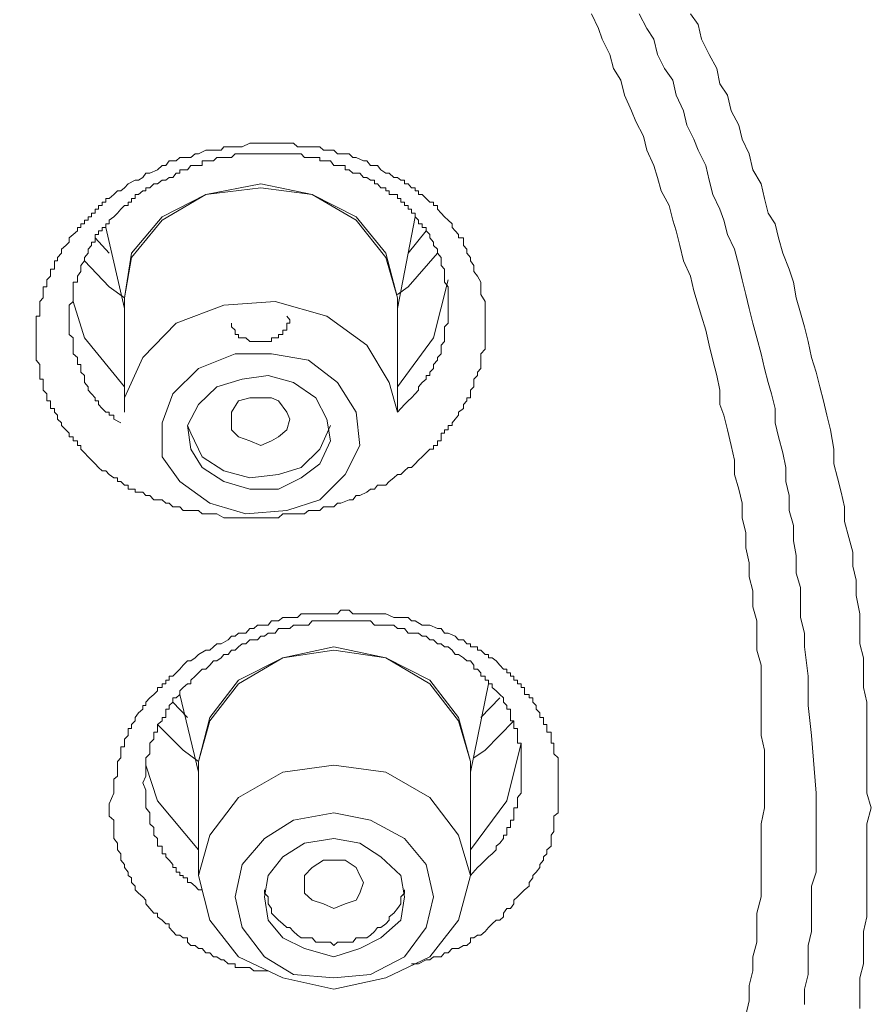
# Model space of a CAD drawing. Units: millimetres. Extents: x -13 to 3234, y -30 to 3012.
# Drawn here: x 1084 to 1112, y 2338 to 2371 of the extents above; entities that cross this region are included whole.
import ezdxf

# ---------------------------------------------------------------- set-up
doc = ezdxf.new("R2010")
doc.units = ezdxf.units.MM
doc.header["$MEASUREMENT"] = 0
for name, color, linetype in [('__ 1', 7, 'Continuous'), ('Default', 18, 'Continuous'), ('General Dimension', 18, 'Continuous')]:
    doc.layers.add(name, color=color, linetype=linetype)
doc.styles.add('Arial', font='arial.ttf')
doc.dimstyles.new('Standard (TOTO)', dxfattribs={"dimtxt": 50, "dimasz": 40, "dimexe": 10, "dimexo": 2, "dimgap": 5, "dimtad": 1, "dimtoh": 1, "dimdec": 0, "dimzin": 1, "dimdsep": 46, "dimtxsty": 'Arial', "dimcen": 20, "dimadec": 0, "dimazin": 1, "dimtfac": 1, "dimtdec": 4, "dimtix": 1, "dimtofl": 0, "dimtmove": 1, "dimatfit": 3, "dimfxl": 0, "dimtolj": 1, "dimtzin": 1, "dimarcsym": 0})

# ---------------------------------------------------------------- blocks, each defined once
blk = doc.blocks.new('*D2')
at = {"layer": 'Default', "color": 0, "lineweight": -2}
for p, q in [((805.668, 2346.764), (805.668, 2652.764)), ((1237.65, 2343.888), (1237.65, 2652.764)), ((845.668, 2642.764), (1197.65, 2642.764))]:
    blk.add_line(p, q, dxfattribs=at)
at = {"layer": 'Default', "color": 0}
for points in [[(845.668, 2649.431), (845.668, 2636.098), (805.668, 2642.764)], [(1197.65, 2636.098), (1197.65, 2649.431), (1237.65, 2642.764)]]:
    blk.add_solid(points, dxfattribs=at)
at = {"layer": 'Defpoints', "color": 0}
for p in [(1237.65, 2642.764), (805.668, 2344.764), (1237.65, 2341.888)]:
    blk.add_point(p, dxfattribs=at)
at = {"layer": 'Default', "color": 0, "insert": (1021.659, 2673.293), "char_height": 50, "attachment_point": 5, "style": 'Arial'}
blk.add_mtext('\\A1;110', dxfattribs=at)

msp = doc.modelspace()

# ---------------------------------------------------------------- linework, layer by layer
at = {"layer": '__ 1', "color": 0, "lineweight": 9}
for points in [[(1108.293, 2345.938), (1108.293, 2346.408), (1108.293, 2346.897), (1108.175, 2347.386), (1108.175, 2347.875), (1108.175, 2348.384), (1108.175, 2348.873), (1108.175, 2349.363), (1108.175, 2349.734), (1108.038, 2350.224), (1108.038, 2350.693), (1108.038, 2351.202), (1107.901, 2351.671), (1107.901, 2352.2), (1107.784, 2352.669), (1107.784, 2353.139), (1107.666, 2353.628), (1107.666, 2354.137), (1107.549, 2354.626), (1107.549, 2355.115), (1107.432, 2355.585), (1107.295, 2356.074), (1107.295, 2356.544), (1107.177, 2357.033), (1107.06, 2357.561), (1106.942, 2358.05), (1106.805, 2358.403), (1106.805, 2358.872), (1106.708, 2359.361), (1106.571, 2359.87), (1106.453, 2360.379), (1106.336, 2360.868), (1106.199, 2361.338), (1106.081, 2361.709), (1105.944, 2362.179), (1105.827, 2362.668), (1105.592, 2363.177), (1105.475, 2363.686), (1105.357, 2364.175), (1105.24, 2364.527), (1105.123, 2365.016), (1104.849, 2365.505), (1104.731, 2365.955), (1104.614, 2366.347), (1104.379, 2366.856), (1104.262, 2367.325), (1104.007, 2367.814), (1103.87, 2368.167), (1103.636, 2368.695), (1103.518, 2369.184), (1103.264, 2369.575), (1103.146, 2370.045), (1102.892, 2370.554), (1102.775, 2370.906), (1102.54, 2371.395)], [(1104.125, 2371.395), (1104.379, 2370.906), (1104.614, 2370.554), (1104.731, 2370.045), (1104.966, 2369.575), (1105.24, 2369.184), (1105.357, 2368.695), (1105.592, 2368.167), (1105.71, 2367.697), (1105.944, 2367.227), (1106.081, 2366.856), (1106.336, 2366.347), (1106.453, 2365.858), (1106.571, 2365.388), (1106.805, 2364.899), (1106.942, 2364.527), (1107.06, 2364.057), (1107.295, 2363.568), (1107.432, 2363.02), (1107.549, 2362.551), (1107.666, 2362.062), (1107.784, 2361.592), (1107.901, 2361.103), (1108.038, 2360.614), (1108.175, 2360.085), (1108.293, 2359.596), (1108.41, 2359.127), (1108.527, 2358.755), (1108.645, 2358.266), (1108.645, 2357.796), (1108.762, 2357.326), (1108.899, 2356.798), (1108.997, 2356.309), (1108.997, 2355.839), (1109.114, 2355.37), (1109.114, 2354.88), (1109.251, 2354.372), (1109.251, 2353.863), (1109.349, 2353.374), (1109.349, 2352.787), (1109.486, 2352.317), (1109.486, 2351.789), (1109.486, 2351.319), (1109.623, 2350.791), (1109.623, 2350.341), (1109.74, 2349.363), (1109.74, 2348.384), (1109.858, 2347.386), (1110.014, 2345.469)], [(1105.827, 2371.395), (1106.081, 2371.043), (1106.199, 2370.554), (1106.453, 2370.045), (1106.708, 2369.575), (1106.805, 2369.067), (1107.06, 2368.695), (1107.177, 2368.167), (1107.432, 2367.697), (1107.549, 2367.227), (1107.784, 2366.738), (1107.901, 2366.21), (1108.175, 2365.74), (1108.293, 2365.251), (1108.41, 2364.762), (1108.645, 2364.41), (1108.762, 2363.94), (1108.899, 2363.431), (1109.114, 2362.903), (1109.251, 2362.473), (1109.349, 2361.944), (1109.486, 2361.455), (1109.623, 2360.985), (1109.74, 2360.496), (1109.858, 2359.968), (1110.014, 2359.479), (1110.132, 2358.99), (1110.249, 2358.52), (1110.367, 2358.05), (1110.484, 2357.561), (1110.601, 2356.915), (1110.601, 2356.426), (1110.719, 2355.957), (1110.836, 2355.487), (1110.954, 2354.998), (1110.954, 2354.509), (1111.091, 2353.98), (1111.228, 2353.491), (1111.228, 2353.022), (1111.345, 2352.552), (1111.345, 2352.043), (1111.462, 2351.437), (1111.462, 2350.947), (1111.462, 2350.439), (1111.58, 2349.969), (1111.58, 2349.48), (1111.58, 2348.991), (1111.697, 2348.502), (1111.697, 2347.875), (1111.697, 2347.386), (1111.697, 2346.897), (1111.697, 2346.408), (1111.697, 2345.938), (1111.697, 2345.469), (1111.834, 2344.98)], [(1097.765, 2361.709), (1097.765, 2361.944), (1097.765, 2362.062), (1097.765, 2362.179), (1097.765, 2362.316), (1097.648, 2362.473), (1097.648, 2362.551), (1097.648, 2362.668), (1097.648, 2362.825), (1097.648, 2362.903), (1097.531, 2363.02), (1097.531, 2363.177), (1097.531, 2363.294), (1097.413, 2363.431), (1097.413, 2363.568), (1097.276, 2363.686), (1097.276, 2363.803), (1097.159, 2363.94), (1097.159, 2364.057), (1097.041, 2364.175), (1097.041, 2364.292), (1096.904, 2364.292), (1096.904, 2364.41), (1096.787, 2364.41), (1096.787, 2364.527), (1096.67, 2364.644), (1096.67, 2364.762), (1096.552, 2364.762), (1096.552, 2364.899), (1096.435, 2364.899), (1096.435, 2365.016), (1096.317, 2365.016), (1096.317, 2365.134), (1096.2, 2365.134), (1096.2, 2365.251), (1096.083, 2365.251), (1096.083, 2365.388), (1095.965, 2365.388), (1095.809, 2365.388), (1095.809, 2365.505), (1095.691, 2365.505), (1095.691, 2365.603), (1095.535, 2365.603), (1095.417, 2365.74), (1095.32, 2365.74), (1095.32, 2365.858), (1095.183, 2365.858), (1095.065, 2365.955), (1094.948, 2365.955), (1094.83, 2366.092), (1094.713, 2366.092), (1094.596, 2366.092), (1094.478, 2366.21), (1094.341, 2366.21), (1094.341, 2366.347), (1094.204, 2366.347), (1094.087, 2366.347), (1093.969, 2366.347), (1093.852, 2366.503), (1093.735, 2366.503), (1093.617, 2366.503), (1093.5, 2366.503), (1093.5, 2366.621), (1093.363, 2366.621), (1093.245, 2366.621), (1093.128, 2366.621), (1092.991, 2366.621), (1092.874, 2366.738), (1092.756, 2366.738), (1092.619, 2366.738), (1092.502, 2366.738), (1092.404, 2366.738), (1092.267, 2366.738), (1092.13, 2366.738), (1092.013, 2366.738), (1091.895, 2366.738), (1091.778, 2366.738), (1091.66, 2366.738), (1091.543, 2366.738), (1091.426, 2366.738), (1091.308, 2366.738), (1091.171, 2366.738), (1091.034, 2366.738), (1090.917, 2366.738), (1090.8, 2366.738), (1090.682, 2366.738), (1090.565, 2366.621), (1090.447, 2366.621), (1090.31, 2366.621), (1090.213, 2366.621), (1090.076, 2366.621), (1089.958, 2366.503), (1089.841, 2366.503), (1089.704, 2366.503), (1089.586, 2366.503), (1089.586, 2366.347), (1089.469, 2366.347), (1089.352, 2366.347), (1089.215, 2366.347), (1089.097, 2366.21), (1088.96, 2366.21), (1088.843, 2366.21), (1088.843, 2366.092), (1088.725, 2366.092), (1088.608, 2365.955), (1088.491, 2365.955), (1088.373, 2365.858), (1088.256, 2365.858), (1088.099, 2365.74), (1087.982, 2365.74), (1087.845, 2365.603), (1087.708, 2365.603), (1087.708, 2365.505), (1087.61, 2365.505), (1087.473, 2365.388), (1087.356, 2365.388), (1087.356, 2365.251), (1087.238, 2365.251), (1087.238, 2365.134), (1087.121, 2365.134), (1087.121, 2365.016), (1087.004, 2365.016), (1086.886, 2364.899), (1086.769, 2364.762), (1086.651, 2364.644), (1086.495, 2364.527), (1086.495, 2364.41), (1086.377, 2364.41), (1086.377, 2364.292), (1086.26, 2364.292), (1086.26, 2364.175), (1086.143, 2364.175), (1086.143, 2364.057), (1086.025, 2364.057), (1086.025, 2363.94), (1086.025, 2363.803), (1085.908, 2363.803), (1085.908, 2363.686), (1085.79, 2363.568), (1085.79, 2363.431), (1085.673, 2363.294), (1085.673, 2363.177), (1085.556, 2363.02), (1085.556, 2362.903), (1085.556, 2362.825), (1085.438, 2362.668), (1085.438, 2362.551), (1085.438, 2362.473), (1085.301, 2362.473), (1085.301, 2362.316), (1085.301, 2362.179), (1085.301, 2362.062), (1085.301, 2361.944), (1085.301, 2361.827), (1085.164, 2361.709), (1085.164, 2361.592), (1085.164, 2361.455), (1085.164, 2361.338), (1085.164, 2361.22), (1085.164, 2361.103), (1085.164, 2360.985), (1085.164, 2360.868), (1085.164, 2360.731), (1085.301, 2360.614), (1085.301, 2360.496), (1085.301, 2360.379), (1085.301, 2360.242), (1085.301, 2360.085), (1085.438, 2359.968), (1085.438, 2359.87), (1085.438, 2359.733), (1085.556, 2359.733), (1085.556, 2359.596), (1085.556, 2359.479), (1085.673, 2359.361), (1085.673, 2359.244), (1085.673, 2359.127), (1085.79, 2358.99), (1085.79, 2358.872), (1085.908, 2358.755), (1086.025, 2358.618), (1086.025, 2358.52), (1086.143, 2358.52), (1086.143, 2358.403), (1086.26, 2358.266), (1086.377, 2358.148), (1086.495, 2358.148), (1086.495, 2358.05), (1086.651, 2358.05), (1086.651, 2357.913), (1086.886, 2357.796)], [(1087.004, 2361.827), (1087.004, 2361.944), (1087.238, 2363.431), (1088.256, 2364.644), (1089.704, 2365.388), (1091.543, 2365.74), (1093.245, 2365.388), (1094.713, 2364.644), (1095.691, 2363.431), (1096.083, 2361.944)], [(1096.083, 2361.944), (1095.691, 2363.294), (1094.713, 2364.527), (1093.245, 2365.388), (1091.543, 2365.603), (1089.704, 2365.388), (1088.256, 2364.527), (1087.238, 2363.294), (1087.004, 2361.944)], [(1096.083, 2361.592), (1096.67, 2364.644)], [(1086.377, 2364.292), (1087.004, 2361.592)], [(1097.041, 2364.175), (1096.435, 2363.431)], [(1086.495, 2363.431), (1086.025, 2363.94)], [(1097.413, 2363.431), (1096.435, 2362.316), (1096.083, 2362.062)], [(1087.004, 2361.944), (1086.495, 2362.316), (1085.673, 2363.177)], [(1096.083, 2358.99), (1097.276, 2360.614), (1097.765, 2362.551)], [(1085.301, 2361.827), (1085.673, 2360.614), (1087.004, 2358.99)], [(1087.004, 2361.944), (1087.004, 2358.148)], [(1087.004, 2358.148), (1087.004, 2358.618), (1087.61, 2359.968), (1088.725, 2361.103), (1090.31, 2361.709), (1092.013, 2361.827), (1093.735, 2361.338), (1095.065, 2360.379), (1095.809, 2359.127)], [(1096.083, 2358.148), (1096.083, 2361.944)], [(1096.083, 2361.944), (1096.083, 2361.827)], [(1096.083, 2358.148), (1096.317, 2358.403), (1096.435, 2358.52), (1096.552, 2358.618), (1096.67, 2358.755), (1096.787, 2358.872), (1096.787, 2358.99), (1096.904, 2359.127), (1097.041, 2359.244), (1097.041, 2359.361), (1097.159, 2359.361), (1097.159, 2359.479), (1097.276, 2359.596), (1097.276, 2359.733), (1097.413, 2359.87), (1097.413, 2359.968), (1097.531, 2360.085), (1097.531, 2360.242), (1097.531, 2360.379), (1097.648, 2360.496), (1097.648, 2360.614), (1097.648, 2360.731), (1097.648, 2360.868), (1097.648, 2360.985), (1097.765, 2361.103), (1097.765, 2361.22), (1097.765, 2361.338), (1097.765, 2361.455), (1097.765, 2361.709)], [(1090.565, 2361.103), (1090.565, 2360.985), (1090.682, 2360.868), (1090.682, 2360.731), (1090.8, 2360.731), (1090.8, 2360.614), (1090.917, 2360.614), (1091.034, 2360.614), (1091.171, 2360.496), (1091.308, 2360.496), (1091.426, 2360.496), (1091.543, 2360.496), (1091.66, 2360.496), (1091.778, 2360.496), (1091.895, 2360.496), (1091.895, 2360.614), (1092.013, 2360.614), (1092.13, 2360.614), (1092.13, 2360.731), (1092.267, 2360.731), (1092.267, 2360.868), (1092.404, 2360.868), (1092.404, 2360.985), (1092.404, 2361.103), (1092.502, 2361.103), (1092.502, 2361.22), (1092.404, 2361.338)], [(1095.809, 2359.127), (1096.083, 2358.148)], [(1089.097, 2357.698), (1089.215, 2357.444), (1089.586, 2356.661), (1090.31, 2356.191), (1091.171, 2355.957), (1092.13, 2356.074), (1092.874, 2356.309), (1093.5, 2356.915), (1093.852, 2357.698)], [(1086.495, 2345.117), (1086.651, 2345.469), (1086.651, 2345.567), (1086.651, 2345.821), (1086.651, 2345.938), (1086.769, 2346.036), (1086.769, 2346.291), (1086.769, 2346.408), (1086.769, 2346.525), (1086.886, 2346.643), (1086.886, 2346.78), (1086.886, 2346.897), (1086.886, 2347.015), (1087.004, 2347.015), (1087.004, 2347.132), (1087.004, 2347.269), (1087.121, 2347.386), (1087.121, 2347.504), (1087.121, 2347.621), (1087.238, 2347.621), (1087.238, 2347.758), (1087.356, 2347.875), (1087.356, 2347.993), (1087.473, 2348.149), (1087.61, 2348.267), (1087.61, 2348.384), (1087.708, 2348.384), (1087.708, 2348.502), (1087.845, 2348.639), (1087.982, 2348.756), (1088.099, 2348.873), (1088.099, 2348.991), (1088.256, 2348.991), (1088.256, 2349.108), (1088.373, 2349.108), (1088.373, 2349.226), (1088.491, 2349.226), (1088.491, 2349.363), (1088.608, 2349.363), (1088.725, 2349.48), (1088.843, 2349.597), (1088.96, 2349.734), (1089.097, 2349.871), (1089.215, 2349.871), (1089.352, 2349.969), (1089.469, 2350.087), (1089.704, 2350.224), (1089.841, 2350.224), (1089.958, 2350.341), (1090.076, 2350.439), (1090.213, 2350.439), (1090.447, 2350.576), (1090.565, 2350.693), (1090.682, 2350.693), (1090.8, 2350.791), (1091.034, 2350.791), (1091.171, 2350.947), (1091.308, 2350.947), (1091.426, 2351.065), (1091.66, 2351.065), (1091.778, 2351.065), (1091.895, 2351.202), (1092.13, 2351.202), (1092.267, 2351.319), (1092.404, 2351.319), (1092.619, 2351.319), (1092.756, 2351.319), (1092.874, 2351.437), (1093.128, 2351.437), (1093.245, 2351.437), (1093.363, 2351.437), (1093.617, 2351.437), (1093.735, 2351.437), (1093.852, 2351.437), (1094.087, 2351.437), (1094.204, 2351.554), (1094.478, 2351.554), (1094.596, 2351.437), (1094.713, 2351.437), (1094.948, 2351.437), (1095.065, 2351.437), (1095.183, 2351.437), (1095.417, 2351.437), (1095.535, 2351.437), (1095.691, 2351.437), (1095.965, 2351.319), (1096.083, 2351.319), (1096.2, 2351.319), (1096.435, 2351.319), (1096.552, 2351.202), (1096.67, 2351.202), (1096.904, 2351.065), (1097.041, 2351.065), (1097.159, 2351.065), (1097.413, 2350.947), (1097.531, 2350.947), (1097.648, 2350.791), (1097.765, 2350.791), (1098, 2350.693), (1098.118, 2350.576), (1098.274, 2350.576), (1098.392, 2350.439), (1098.509, 2350.439), (1098.509, 2350.341), (1098.626, 2350.341), (1098.744, 2350.341), (1098.744, 2350.224), (1098.861, 2350.224), (1098.998, 2350.087), (1099.116, 2350.087), (1099.116, 2349.969), (1099.233, 2349.969), (1099.37, 2349.871), (1099.487, 2349.734), (1099.605, 2349.597), (1099.722, 2349.597), (1099.722, 2349.48), (1099.84, 2349.48), (1099.84, 2349.363), (1099.957, 2349.363), (1099.957, 2349.226), (1100.074, 2349.226), (1100.074, 2349.108), (1100.192, 2349.108), (1100.192, 2348.991), (1100.309, 2348.991), (1100.309, 2348.873), (1100.309, 2348.756), (1100.466, 2348.756), (1100.466, 2348.639), (1100.583, 2348.639), (1100.583, 2348.502), (1100.7, 2348.384), (1100.7, 2348.267), (1100.818, 2348.149), (1100.818, 2347.993), (1100.935, 2347.993), (1100.935, 2347.875), (1100.935, 2347.758), (1101.053, 2347.758), (1101.053, 2347.621), (1101.053, 2347.504), (1101.19, 2347.504), (1101.19, 2347.386), (1101.19, 2347.269), (1101.19, 2347.132), (1101.287, 2347.132), (1101.287, 2347.015), (1101.287, 2346.897), (1101.287, 2346.78), (1101.424, 2346.643), (1101.424, 2346.525), (1101.424, 2346.408), (1101.424, 2346.291), (1101.424, 2346.173), (1101.424, 2346.036), (1101.424, 2345.938), (1101.424, 2345.821), (1101.424, 2345.684), (1101.424, 2345.567)], [(1100.192, 2346.291), (1100.192, 2346.408), (1100.192, 2346.525), (1100.192, 2346.643), (1100.192, 2346.78), (1100.192, 2346.897), (1100.192, 2347.015), (1100.192, 2347.132), (1100.074, 2347.132), (1100.074, 2347.269), (1100.074, 2347.386), (1100.074, 2347.504), (1100.074, 2347.621), (1099.957, 2347.621), (1099.957, 2347.758), (1099.957, 2347.875), (1099.84, 2347.875), (1099.84, 2347.993), (1099.84, 2348.149), (1099.84, 2348.267), (1099.722, 2348.267), (1099.722, 2348.384), (1099.605, 2348.502), (1099.605, 2348.639), (1099.487, 2348.756), (1099.37, 2348.873), (1099.233, 2348.991), (1099.233, 2349.108), (1099.116, 2349.108), (1099.116, 2349.226), (1098.998, 2349.226), (1098.998, 2349.363), (1098.861, 2349.363), (1098.861, 2349.48), (1098.744, 2349.597), (1098.626, 2349.597), (1098.626, 2349.734), (1098.509, 2349.871), (1098.392, 2349.871), (1098.274, 2349.969), (1098.118, 2350.087), (1098, 2350.087), (1097.902, 2350.224), (1097.765, 2350.341), (1097.648, 2350.341), (1097.531, 2350.439), (1097.413, 2350.439), (1097.276, 2350.576), (1097.159, 2350.576), (1097.041, 2350.693), (1096.904, 2350.693), (1096.787, 2350.791), (1096.67, 2350.791), (1096.435, 2350.791), (1096.317, 2350.947), (1096.2, 2350.947), (1096.083, 2350.947), (1095.965, 2351.065), (1095.809, 2351.065), (1095.691, 2351.065), (1095.535, 2351.065), (1095.32, 2351.065), (1095.183, 2351.202), (1095.065, 2351.202), (1094.948, 2351.202), (1094.83, 2351.202), (1094.713, 2351.202), (1094.596, 2351.202), (1094.341, 2351.202), (1094.204, 2351.202), (1094.087, 2351.202), (1093.969, 2351.202), (1093.852, 2351.202), (1093.735, 2351.202), (1093.617, 2351.202), (1093.363, 2351.202), (1093.245, 2351.202), (1093.128, 2351.065), (1092.991, 2351.065), (1092.874, 2351.065), (1092.756, 2351.065), (1092.619, 2351.065), (1092.502, 2350.947), (1092.267, 2350.947), (1092.13, 2350.947), (1092.013, 2350.791), (1091.895, 2350.791), (1091.778, 2350.791), (1091.66, 2350.693), (1091.543, 2350.693), (1091.426, 2350.576), (1091.308, 2350.576), (1091.171, 2350.576), (1091.034, 2350.439), (1090.917, 2350.439), (1090.8, 2350.341), (1090.682, 2350.224), (1090.565, 2350.224), (1090.447, 2350.087), (1090.31, 2350.087), (1090.213, 2349.969), (1090.076, 2349.871), (1089.958, 2349.871), (1089.841, 2349.734), (1089.704, 2349.597), (1089.586, 2349.597), (1089.469, 2349.48), (1089.352, 2349.363), (1089.215, 2349.226), (1089.215, 2349.108), (1089.097, 2349.108), (1088.96, 2348.991), (1088.843, 2348.873), (1088.843, 2348.756), (1088.725, 2348.639), (1088.608, 2348.639), (1088.608, 2348.502), (1088.491, 2348.384), (1088.491, 2348.267), (1088.373, 2348.267), (1088.373, 2348.149), (1088.373, 2347.993), (1088.256, 2347.993), (1088.256, 2347.875), (1088.099, 2347.758), (1088.099, 2347.621), (1088.099, 2347.504), (1087.982, 2347.504), (1087.982, 2347.386), (1087.982, 2347.269), (1087.845, 2347.132), (1087.845, 2347.015), (1087.845, 2346.897), (1087.845, 2346.78), (1087.708, 2346.643), (1087.708, 2346.408), (1087.708, 2346.291), (1087.708, 2346.173), (1087.708, 2346.036), (1087.61, 2345.821)], [(1089.469, 2346.291), (1089.469, 2346.525), (1089.841, 2347.993), (1090.8, 2349.226), (1092.267, 2349.969), (1093.969, 2350.341), (1095.691, 2349.969), (1097.159, 2349.226), (1098.118, 2347.993), (1098.509, 2346.525)], [(1098.509, 2346.525), (1098.118, 2347.875), (1097.159, 2349.108), (1095.691, 2349.969), (1093.969, 2350.224), (1092.267, 2349.969), (1090.8, 2349.108), (1089.841, 2347.875), (1089.469, 2346.525)], [(1098.509, 2346.173), (1099.116, 2349.108)], [(1088.843, 2348.756), (1089.469, 2346.173)], [(1089.097, 2347.993), (1088.608, 2348.502)], [(1099.487, 2348.639), (1098.861, 2347.993)], [(1089.469, 2346.525), (1088.96, 2346.897), (1088.099, 2347.758)], [(1099.957, 2347.875), (1098.998, 2346.897), (1098.626, 2346.643)], [(1098.509, 2343.59), (1099.722, 2345.214), (1100.192, 2347.132)], [(1087.708, 2346.408), (1088.099, 2345.214), (1089.469, 2343.59)], [(1089.469, 2346.525), (1089.469, 2342.729)], [(1098.509, 2342.729), (1098.509, 2346.525)], [(1098.509, 2346.525), (1098.509, 2346.291)], [(1098.509, 2342.729), (1098.744, 2343.003), (1098.861, 2343.101), (1098.998, 2343.238), (1099.116, 2343.355), (1099.233, 2343.453), (1099.37, 2343.59), (1099.37, 2343.708), (1099.487, 2343.806), (1099.605, 2343.962), (1099.605, 2344.079), (1099.722, 2344.079), (1099.722, 2344.197), (1099.722, 2344.334), (1099.84, 2344.334), (1099.84, 2344.451), (1099.84, 2344.569), (1099.957, 2344.569), (1099.957, 2344.706), (1099.957, 2344.823), (1099.957, 2344.98), (1100.074, 2344.98), (1100.074, 2345.117), (1100.074, 2345.214), (1100.074, 2345.332), (1100.192, 2345.469), (1100.192, 2345.567), (1100.192, 2345.684), (1100.192, 2345.821), (1100.192, 2345.938), (1100.192, 2346.036), (1100.192, 2346.291)], [(1087.61, 2345.821), (1087.708, 2345.567), (1087.708, 2345.332), (1087.708, 2345.214), (1087.708, 2345.117), (1087.708, 2344.98), (1087.845, 2344.823), (1087.845, 2344.706), (1087.845, 2344.569), (1087.845, 2344.451), (1087.982, 2344.334), (1087.982, 2344.197), (1087.982, 2344.079), (1088.099, 2343.962), (1088.099, 2343.806), (1088.099, 2343.708), (1088.256, 2343.708), (1088.256, 2343.59), (1088.256, 2343.453), (1088.373, 2343.453), (1088.373, 2343.355), (1088.491, 2343.238), (1088.608, 2343.101), (1088.608, 2343.003), (1088.725, 2343.003), (1088.725, 2342.847), (1088.843, 2342.847), (1088.843, 2342.729), (1088.96, 2342.729), (1088.96, 2342.651), (1089.097, 2342.651), (1089.097, 2342.495), (1089.215, 2342.495), (1089.352, 2342.377), (1089.469, 2342.26), (1089.586, 2342.26)], [(1107.666, 2338.092), (1107.784, 2338.562), (1107.784, 2339.07), (1107.901, 2339.559), (1107.901, 2340.029), (1108.038, 2340.518), (1108.038, 2341.007), (1108.038, 2341.477), (1108.175, 2342.025), (1108.175, 2342.495), (1108.175, 2343.003), (1108.175, 2343.453), (1108.175, 2343.962), (1108.175, 2344.451), (1108.293, 2344.98), (1108.293, 2345.469), (1108.293, 2345.938)], [(1101.424, 2345.567), (1101.424, 2345.332), (1101.424, 2345.117), (1101.424, 2344.98), (1101.424, 2344.823), (1101.287, 2344.706), (1101.287, 2344.569), (1101.287, 2344.451), (1101.287, 2344.334), (1101.287, 2344.197), (1101.19, 2344.079), (1101.19, 2343.962), (1101.19, 2343.806), (1101.19, 2343.708), (1101.053, 2343.59), (1101.053, 2343.453), (1100.935, 2343.355), (1100.935, 2343.238), (1100.818, 2343.101), (1100.818, 2343.003), (1100.7, 2342.847), (1100.583, 2342.729), (1100.583, 2342.651), (1100.466, 2342.495), (1100.466, 2342.377), (1100.309, 2342.26), (1100.192, 2342.142), (1100.074, 2342.025), (1099.957, 2341.908), (1099.957, 2341.79), (1099.84, 2341.634), (1099.722, 2341.634), (1099.605, 2341.477), (1099.605, 2341.36), (1099.487, 2341.242), (1099.37, 2341.242), (1099.233, 2341.125), (1099.116, 2341.007), (1098.998, 2340.87), (1098.861, 2340.753), (1098.744, 2340.753), (1098.626, 2340.655), (1098.509, 2340.655), (1098.509, 2340.518), (1098.392, 2340.401), (1098.274, 2340.401), (1098.118, 2340.303), (1098, 2340.303), (1097.902, 2340.303), (1097.765, 2340.166), (1097.648, 2340.166), (1097.531, 2340.029), (1097.413, 2340.029), (1097.276, 2340.029), (1097.159, 2339.931), (1097.041, 2339.931), (1096.787, 2339.794), (1096.552, 2339.794)], [(1110.014, 2345.469), (1110.014, 2344.451), (1110.014, 2343.355), (1110.014, 2342.847), (1109.858, 2342.377), (1109.858, 2341.908), (1109.858, 2341.36), (1109.858, 2340.87), (1109.74, 2340.401), (1109.74, 2339.931), (1109.74, 2339.442), (1109.623, 2338.953), (1109.623, 2338.444)], [(1091.778, 2339.559), (1091.543, 2339.559), (1091.426, 2339.559), (1091.308, 2339.559), (1091.171, 2339.677), (1091.034, 2339.677), (1090.917, 2339.677), (1090.8, 2339.677), (1090.682, 2339.677), (1090.682, 2339.794), (1090.565, 2339.794), (1090.447, 2339.794), (1090.31, 2339.931), (1090.213, 2339.931), (1090.076, 2340.029), (1089.958, 2340.029), (1089.841, 2340.166), (1089.704, 2340.166), (1089.586, 2340.303), (1089.469, 2340.303), (1089.352, 2340.401), (1089.215, 2340.401), (1089.097, 2340.518), (1089.097, 2340.655), (1088.96, 2340.655), (1088.843, 2340.753), (1088.725, 2340.753), (1088.608, 2340.87), (1088.491, 2341.007), (1088.491, 2341.125), (1088.373, 2341.125), (1088.256, 2341.242), (1088.099, 2341.36), (1088.099, 2341.477), (1087.982, 2341.477), (1087.845, 2341.634), (1087.708, 2341.79), (1087.708, 2341.908), (1087.61, 2342.025), (1087.473, 2342.142), (1087.356, 2342.26), (1087.356, 2342.377), (1087.238, 2342.495), (1087.238, 2342.651), (1087.121, 2342.729), (1087.121, 2342.847), (1087.004, 2343.003), (1087.004, 2343.101), (1086.886, 2343.238), (1086.886, 2343.355), (1086.886, 2343.453), (1086.769, 2343.59), (1086.769, 2343.708), (1086.769, 2343.806), (1086.651, 2343.962), (1086.651, 2344.079), (1086.651, 2344.197), (1086.651, 2344.334), (1086.651, 2344.451), (1086.651, 2344.569), (1086.495, 2344.706), (1086.495, 2344.823), (1086.495, 2344.98), (1086.495, 2345.117)], [(1111.834, 2344.98), (1111.697, 2344.451), (1111.697, 2343.806), (1111.697, 2343.355), (1111.697, 2342.847), (1111.697, 2342.377), (1111.697, 2341.908), (1111.697, 2341.36), (1111.58, 2340.87), (1111.58, 2340.303), (1111.58, 2339.794), (1111.462, 2339.325), (1111.462, 2338.796), (1111.462, 2338.307)], [(1091.66, 2342.26), (1091.66, 2342.142), (1091.778, 2342.025), (1091.778, 2341.79), (1091.895, 2341.634), (1091.895, 2341.477), (1092.013, 2341.36), (1092.13, 2341.242), (1092.267, 2341.125), (1092.404, 2341.007), (1092.502, 2341.007), (1092.619, 2340.87), (1092.756, 2340.753), (1092.874, 2340.655), (1092.991, 2340.655), (1093.245, 2340.655), (1093.363, 2340.518), (1093.5, 2340.518), (1093.617, 2340.518), (1093.852, 2340.518), (1093.969, 2340.401), (1094.087, 2340.518), (1094.204, 2340.518), (1094.478, 2340.518), (1094.596, 2340.518), (1094.713, 2340.655), (1094.83, 2340.655), (1095.065, 2340.655), (1095.183, 2340.753), (1095.32, 2340.87), (1095.417, 2341.007), (1095.535, 2341.007), (1095.691, 2341.125), (1095.809, 2341.242), (1095.809, 2341.36), (1095.965, 2341.477), (1096.083, 2341.634), (1096.2, 2341.79), (1096.2, 2342.025), (1096.317, 2342.142), (1096.317, 2342.26)]]:
    msp.add_lwpolyline(points, dxfattribs=at)
for points in [[(1098.861, 2362.473), (1098.861, 2362.062), (1098.998, 2361.827), (1098.998, 2361.709), (1098.998, 2361.592), (1098.998, 2361.455), (1098.998, 2361.338), (1098.998, 2361.22), (1098.998, 2361.103), (1098.998, 2360.985), (1098.998, 2360.868), (1098.998, 2360.731), (1098.998, 2360.614), (1098.998, 2360.496), (1098.998, 2360.379), (1098.998, 2360.242), (1098.861, 2360.085), (1098.861, 2359.968), (1098.861, 2359.87), (1098.861, 2359.733), (1098.861, 2359.596), (1098.744, 2359.479), (1098.744, 2359.361), (1098.626, 2359.244), (1098.626, 2359.127), (1098.626, 2358.99), (1098.509, 2358.872), (1098.509, 2358.755), (1098.509, 2358.618), (1098.392, 2358.618), (1098.392, 2358.52), (1098.274, 2358.403), (1098.274, 2358.266), (1098.118, 2358.148), (1098.118, 2358.05), (1098, 2357.913), (1097.902, 2357.796), (1097.902, 2357.698), (1097.765, 2357.698), (1097.765, 2357.561), (1097.648, 2357.561), (1097.648, 2357.444), (1097.531, 2357.444), (1097.531, 2357.326), (1097.531, 2357.189), (1097.413, 2357.189), (1097.413, 2357.033), (1097.276, 2357.033), (1097.276, 2356.915), (1097.159, 2356.915), (1097.041, 2356.798), (1096.904, 2356.661), (1096.787, 2356.544), (1096.67, 2356.426), (1096.552, 2356.309), (1096.435, 2356.309), (1096.317, 2356.191), (1096.2, 2356.074), (1096.083, 2356.074), (1095.965, 2355.957), (1095.809, 2355.839), (1095.691, 2355.722), (1095.417, 2355.722), (1095.32, 2355.585), (1095.183, 2355.585), (1095.065, 2355.487), (1094.83, 2355.37), (1094.713, 2355.37), (1094.596, 2355.233), (1094.478, 2355.233), (1094.204, 2355.115), (1094.087, 2355.115), (1093.969, 2354.998), (1093.735, 2354.998), (1093.617, 2354.998), (1093.5, 2354.88), (1093.245, 2354.88), (1093.128, 2354.88), (1092.991, 2354.763), (1092.756, 2354.763), (1092.619, 2354.763), (1092.502, 2354.763), (1092.267, 2354.763), (1092.13, 2354.626), (1092.013, 2354.626), (1091.778, 2354.626), (1091.66, 2354.626), (1091.426, 2354.626), (1091.308, 2354.626), (1091.171, 2354.626), (1090.917, 2354.626), (1090.8, 2354.626), (1090.682, 2354.626), (1090.447, 2354.626), (1090.31, 2354.626), (1090.076, 2354.763), (1089.958, 2354.763), (1089.841, 2354.763), (1089.586, 2354.763), (1089.469, 2354.88), (1089.352, 2354.88), (1089.097, 2354.88), (1088.96, 2354.88), (1088.843, 2354.998), (1088.608, 2354.998), (1088.491, 2355.115), (1088.373, 2355.115), (1088.256, 2355.233), (1087.982, 2355.233), (1087.845, 2355.37), (1087.708, 2355.37), (1087.61, 2355.487), (1087.473, 2355.487), (1087.356, 2355.487), (1087.356, 2355.585), (1087.238, 2355.585), (1087.121, 2355.585), (1087.121, 2355.722), (1087.004, 2355.722), (1086.886, 2355.839), (1086.769, 2355.839), (1086.769, 2355.957), (1086.651, 2355.957), (1086.495, 2356.074), (1086.377, 2356.191), (1086.26, 2356.191), (1086.143, 2356.309), (1086.025, 2356.426), (1085.908, 2356.544), (1085.79, 2356.661), (1085.673, 2356.798), (1085.556, 2356.915), (1085.556, 2357.033), (1085.438, 2357.033), (1085.438, 2357.189), (1085.301, 2357.189), (1085.301, 2357.326), (1085.164, 2357.326), (1085.164, 2357.444), (1085.047, 2357.561), (1084.91, 2357.698), (1084.91, 2357.796), (1084.773, 2357.913), (1084.773, 2358.05), (1084.675, 2358.148), (1084.675, 2358.266), (1084.538, 2358.266), (1084.538, 2358.403), (1084.538, 2358.52), (1084.421, 2358.52), (1084.421, 2358.618), (1084.421, 2358.755), (1084.303, 2358.872), (1084.303, 2358.99), (1084.303, 2359.127), (1084.303, 2359.244), (1084.186, 2359.244), (1084.186, 2359.361), (1084.186, 2359.479), (1084.186, 2359.596), (1084.186, 2359.733), (1084.068, 2359.87), (1084.068, 2359.968), (1084.068, 2360.085), (1084.068, 2360.242), (1084.068, 2360.379), (1084.068, 2360.496), (1084.068, 2360.614), (1084.068, 2360.731), (1084.068, 2360.868), (1084.068, 2360.985), (1084.068, 2361.103), (1084.068, 2361.22), (1084.068, 2361.338), (1084.186, 2361.338), (1084.186, 2361.455), (1084.186, 2361.592), (1084.186, 2361.709), (1084.186, 2361.827), (1084.303, 2361.944), (1084.303, 2362.062), (1084.303, 2362.179), (1084.303, 2362.316), (1084.421, 2362.316), (1084.421, 2362.473), (1084.421, 2362.551), (1084.538, 2362.668), (1084.538, 2362.825), (1084.538, 2362.903), (1084.675, 2362.903), (1084.675, 2363.02), (1084.675, 2363.177), (1084.773, 2363.177), (1084.773, 2363.294), (1084.91, 2363.431), (1084.91, 2363.568), (1085.047, 2363.686), (1085.164, 2363.803), (1085.164, 2363.94), (1085.301, 2364.057), (1085.438, 2364.175), (1085.438, 2364.292), (1085.556, 2364.292), (1085.556, 2364.41), (1085.673, 2364.41), (1085.673, 2364.527), (1085.79, 2364.527), (1085.79, 2364.644), (1085.908, 2364.644), (1085.908, 2364.762), (1086.025, 2364.762), (1086.025, 2364.899), (1086.143, 2364.899), (1086.143, 2365.016), (1086.26, 2365.016), (1086.26, 2365.134), (1086.377, 2365.134), (1086.377, 2365.251), (1086.495, 2365.251), (1086.651, 2365.388), (1086.769, 2365.505), (1086.886, 2365.505), (1087.004, 2365.603), (1087.121, 2365.74), (1087.356, 2365.858), (1087.473, 2365.858), (1087.61, 2365.955), (1087.708, 2366.092), (1087.845, 2366.092), (1088.099, 2366.21), (1088.256, 2366.347), (1088.373, 2366.347), (1088.491, 2366.503), (1088.725, 2366.503), (1088.843, 2366.621), (1088.96, 2366.621), (1089.215, 2366.621), (1089.352, 2366.738), (1089.469, 2366.738), (1089.704, 2366.856), (1089.841, 2366.856), (1089.958, 2366.856), (1090.213, 2366.856), (1090.31, 2366.973), (1090.447, 2366.973), (1090.682, 2366.973), (1090.8, 2366.973), (1090.917, 2366.973), (1091.171, 2367.09), (1091.308, 2367.09), (1091.426, 2367.09), (1091.66, 2367.09), (1091.778, 2367.09), (1092.013, 2367.09), (1092.13, 2367.09), (1092.267, 2367.09), (1092.502, 2367.09), (1092.619, 2367.09), (1092.756, 2366.973), (1092.991, 2366.973), (1093.128, 2366.973), (1093.363, 2366.973), (1093.5, 2366.973), (1093.617, 2366.856), (1093.852, 2366.856), (1093.969, 2366.856), (1094.087, 2366.738), (1094.341, 2366.738), (1094.478, 2366.738), (1094.596, 2366.621), (1094.713, 2366.621), (1094.948, 2366.503), (1095.065, 2366.503), (1095.183, 2366.347), (1095.417, 2366.347), (1095.535, 2366.21), (1095.691, 2366.092), (1095.809, 2366.092), (1095.965, 2365.955), (1096.083, 2365.955), (1096.2, 2365.858), (1096.317, 2365.858), (1096.317, 2365.74), (1096.435, 2365.74), (1096.552, 2365.603), (1096.67, 2365.603), (1096.67, 2365.505), (1096.787, 2365.505), (1096.787, 2365.388), (1096.904, 2365.388), (1097.041, 2365.251), (1097.159, 2365.134), (1097.276, 2365.134), (1097.276, 2365.016), (1097.413, 2365.016), (1097.413, 2364.899), (1097.531, 2364.762), (1097.648, 2364.644), (1097.765, 2364.527), (1097.902, 2364.41), (1097.902, 2364.292), (1098, 2364.175), (1098.118, 2364.057), (1098.118, 2363.94), (1098.274, 2363.94), (1098.274, 2363.803), (1098.274, 2363.686), (1098.392, 2363.568), (1098.392, 2363.431), (1098.509, 2363.294), (1098.509, 2363.177), (1098.626, 2363.02), (1098.626, 2362.825), (1098.744, 2362.668)], [(1094.087, 2359.127), (1094.713, 2358.148), (1094.83, 2357.033), (1094.341, 2356.074), (1093.5, 2355.233), (1092.404, 2354.88), (1091.034, 2354.763), (1089.841, 2355.115), (1088.843, 2355.839), (1088.256, 2356.661), (1088.256, 2357.796), (1088.608, 2358.755), (1089.469, 2359.596), (1090.682, 2360.085), (1091.895, 2360.085), (1093.128, 2359.87)], [(1089.097, 2357.698), (1089.215, 2356.915), (1089.586, 2356.309), (1090.31, 2355.839), (1091.171, 2355.585), (1092.13, 2355.585), (1092.874, 2355.957), (1093.5, 2356.426), (1093.852, 2357.189), (1093.735, 2357.913), (1093.363, 2358.618), (1092.619, 2359.127), (1091.778, 2359.361), (1090.917, 2359.244), (1090.076, 2358.99), (1089.469, 2358.403)], [(1090.565, 2357.561), (1090.565, 2357.913), (1090.565, 2358.148), (1090.8, 2358.52), (1091.171, 2358.618), (1091.543, 2358.618), (1091.895, 2358.618), (1092.13, 2358.52), (1092.404, 2358.148), (1092.502, 2357.913), (1092.404, 2357.561), (1092.13, 2357.326), (1091.895, 2357.189), (1091.543, 2357.033), (1091.171, 2357.189), (1090.8, 2357.326)], [(1098.118, 2344.079), (1098.509, 2342.729), (1098.118, 2341.242), (1097.159, 2340.029), (1095.691, 2339.325), (1093.969, 2338.953), (1092.267, 2339.325), (1090.8, 2340.029), (1089.841, 2341.242), (1089.469, 2342.729), (1089.841, 2344.079), (1090.8, 2345.332), (1092.267, 2346.173), (1093.969, 2346.408), (1095.691, 2346.173), (1097.159, 2345.332)], [(1097.041, 2343.101), (1097.276, 2342.025), (1097.041, 2341.007), (1096.317, 2340.029), (1095.183, 2339.442), (1093.969, 2339.325), (1092.619, 2339.442), (1091.66, 2340.029), (1090.917, 2341.007), (1090.682, 2342.025), (1090.917, 2343.101), (1091.66, 2343.962), (1092.619, 2344.569), (1093.969, 2344.823), (1095.183, 2344.569), (1096.317, 2343.962)], [(1091.778, 2342.729), (1091.66, 2342.025), (1091.778, 2341.242), (1092.267, 2340.655), (1092.991, 2340.303), (1093.969, 2340.029), (1094.83, 2340.303), (1095.535, 2340.655), (1096.2, 2341.242), (1096.317, 2342.025), (1096.2, 2342.729), (1095.535, 2343.355), (1094.83, 2343.806), (1093.969, 2343.962), (1092.991, 2343.806), (1092.267, 2343.355)], [(1092.991, 2342.142), (1092.991, 2342.495), (1092.991, 2342.729), (1093.245, 2343.003), (1093.617, 2343.238), (1093.969, 2343.238), (1094.341, 2343.238), (1094.713, 2343.003), (1094.83, 2342.729), (1094.948, 2342.495), (1094.83, 2342.142), (1094.713, 2341.908), (1094.341, 2341.79), (1093.969, 2341.634), (1093.617, 2341.79), (1093.245, 2341.908)]]:
    msp.add_lwpolyline(points, close=True, dxfattribs=at)
at = {"layer": 'General Dimension', "color": 0}
msp.add_open_spline([(0, 3000), (1600, 3000), (3200, 3000), (3200, 1500), (3200, 0), (1600, 0), (0, 0), (0, 1500), (0, 3000)], degree=2, knots=[0, 0, 0, 1, 1, 2, 2, 3, 3, 4, 4, 4], dxfattribs=at)

# ---------------------------------------------------------------- dimensions: what is measured, and where the dimension line sits
at = {"layer": 'Default', "color": 0}
dim = msp.add_linear_dim(base=(1237.65, 2642.764), p1=(805.668, 2344.764), p2=(1237.65, 2341.888), text='110', dimstyle='Standard (TOTO)', override={"dimscale": 1, "dimtxt": 50, "dimasz": 40, "dimexe": 10, "dimexo": 2, "dimgap": 5, "dimtad": 1, "dimtih": 0, "dimdec": 0, "dimzin": 1, "dimtxsty": 'Arial', "dimsah": 0, "dimcen": 20, "dimazin": 1, "dimtix": 0, "dimtmove": 0, "dimtzin": 1}, dxfattribs=at)
dim.commit()
dim.dimension.update_dxf_attribs({"geometry": '*D2', "text_midpoint": (1021.659, 2673.293)})

doc.saveas('drawing.dxf')
